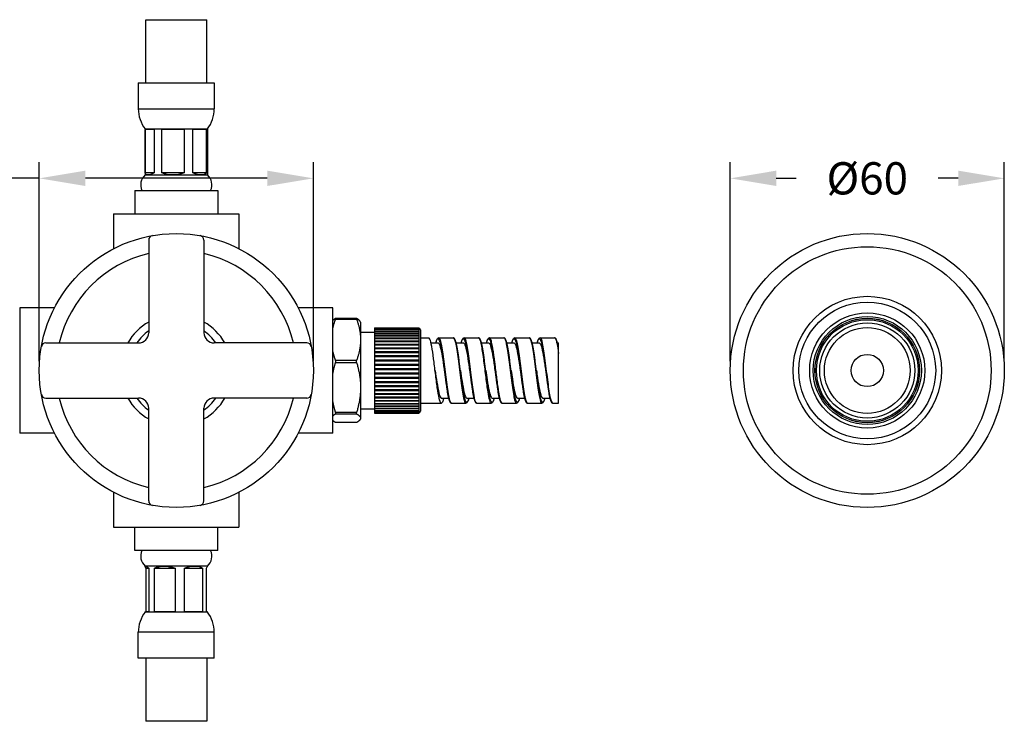
# Model space of a CAD drawing. Units: millimetres. Extents: x 280 to 1355, y 267 to 1146.
# Drawn here: x 766 to 980, y 424 to 576 of the extents above; entities that cross this region are included whole.
import ezdxf

# ---------------------------------------------------------------- set-up
doc = ezdxf.new("R2010")
doc.units = ezdxf.units.MM
doc.header["$LTSCALE"] = 0.1
doc.linetypes.add('CENTER', pattern=[50.8, 31.75, -6.35, 6.35, -6.35])
doc.layers.get('Defpoints').update_dxf_attribs({"linetype": 'CENTER'})
doc.styles.add('BLAIR ITC', font='txt', dxfattribs={"height": 7})
doc.dimstyles.new('BLAIR ITC', dxfattribs={"dimtxt": 7, "dimasz": 10, "dimexe": 3.5, "dimexo": 2, "dimgap": 2, "dimtad": 0, "dimdec": 0, "dimdsep": 46, "dimtxsty": 'BLAIR ITC', "dimcen": 0.09, "dimclrd": 8, "dimclre": 8, "dimclrt": 256, "dimadec": 0, "dimazin": 0, "dimtfac": 1, "dimtdec": 0, "dimtmove": 0, "dimatfit": 3, "dimfxl": 1, "dimtfill": 1, "dimtolj": 1, "dimtzin": 0, "dimarcsym": 0})

# ---------------------------------------------------------------- blocks, each defined once
blk = doc.blocks.new('*D175')
at = {"color": 8, "lineweight": -2, "transparency": 16777216}
for p, q in [((770.25, 502), (770.25, 545.24)), ((829.75, 502), (829.75, 545.24)), ((770.25, 541.74), (759.75, 541.74)), ((819.75, 541.74), (780.25, 541.74))]:
    blk.add_line(p, q, dxfattribs=at)
at = {"color": 8, "transparency": 16777216}
for points in [[(780.25, 543.41), (780.25, 540.08), (770.25, 541.74)], [(819.75, 543.41), (819.75, 540.08), (829.75, 541.74)]]:
    blk.add_solid(points, dxfattribs=at)
at = {"layer": 'Defpoints', "color": 0, "transparency": 16777216}
for p in [(829.75, 541.74), (770.25, 500), (829.75, 500)]:
    blk.add_point(p, dxfattribs=at)
at = {"lineweight": 25, "transparency": 16777216, "insert": (744.34, 541.74), "char_height": 7, "attachment_point": 5, "style": 'BLAIR ITC', "bg_fill": 3, "box_fill_scale": 1.1, "bg_fill_color": 256, "bg_fill_true_color": 13158600, "bg_fill_transparency": 0}
blk.add_mtext('\\A1;Ø60', dxfattribs=at)
blk = doc.blocks.new('*D178')
at = {"color": 8, "lineweight": -2, "transparency": 16777216}
for p, q in [((920.25, 502), (920.25, 545.24)), ((979.75, 502), (979.75, 545.24)), ((930.25, 541.74), (934.59, 541.74)), ((969.75, 541.74), (965.41, 541.74))]:
    blk.add_line(p, q, dxfattribs=at)
at = {"color": 8, "transparency": 16777216}
for points in [[(930.25, 543.41), (930.25, 540.08), (920.25, 541.74)], [(969.75, 543.41), (969.75, 540.08), (979.75, 541.74)]]:
    blk.add_solid(points, dxfattribs=at)
at = {"layer": 'Defpoints', "color": 0, "transparency": 16777216}
for p in [(979.75, 541.74), (920.25, 500), (979.75, 500)]:
    blk.add_point(p, dxfattribs=at)
at = {"lineweight": 25, "transparency": 16777216, "insert": (950, 541.74), "char_height": 7, "attachment_point": 5, "style": 'BLAIR ITC', "bg_fill": 3, "box_fill_scale": 1.1, "bg_fill_color": 256, "bg_fill_true_color": 13158600, "bg_fill_transparency": 0}
blk.add_mtext('\\A1;Ø60', dxfattribs=at)

msp = doc.modelspace()

# ---------------------------------------------------------------- linework, layer by layer
at = {"lineweight": 25}
for p, q in [((793.35, 576.2), (806.65, 576.2)), ((793.35, 562.5), (793.35, 576.2)), ((806.65, 562.5), (806.65, 576.2)), ((791.75, 562.5), (808.25, 562.5)), ((791.75, 562.5), (791.75, 556.86)), ((808.25, 562.5), (808.25, 556.86)), ((791.75, 556.86), (808.25, 556.86)), ((793.25, 552.46), (806.75, 552.46)), ((793.25, 552.46), (793.25, 542.51)), ((793.26, 542.9), (793.26, 552.36)), ((795.19, 552.36), (793.26, 552.36)), ((795.19, 552.36), (795.19, 542.9)), ((796.86, 542.9), (796.86, 552.36)), ((801.7, 552.36), (796.86, 552.36)), ((801.7, 552.36), (801.7, 542.9)), ((803.61, 542.9), (803.61, 552.36)), ((806.51, 552.36), (803.61, 552.36)), ((806.51, 552.36), (806.51, 542.9)), ((806.75, 552.46), (806.75, 542.51)), ((793.25, 542.51), (806.75, 542.51)), ((795.19, 542.9), (793.26, 542.9)), ((801.7, 542.9), (796.86, 542.9)), ((806.51, 542.9), (803.61, 542.9)), ((791, 539.1), (809, 539.1)), ((791, 539.1), (791, 534)), ((809, 539.1), (809, 534)), ((786.4, 534), (813.6, 534)), ((786.4, 534), (786.4, 526.46)), ((813.6, 534), (813.6, 526.46)), ((794, 528.31), (794, 508.2)), ((806, 528.31), (806, 508.2)), ((766, 513.6), (766, 486.4)), ((773.54, 513.6), (766, 513.6)), ((834, 513.6), (826.46, 513.6)), ((834, 486.4), (834, 513.6)), ((839.13, 511.31), (834.58, 511.31)), ((834.58, 511.31), (834.58, 511.16)), ((834.58, 511.16), (839.13, 511.16)), ((839.13, 511.16), (839.13, 511.31)), ((840, 510.5), (839.92, 510.64)), ((840, 510.5), (840, 489.5)), ((843, 509.29), (843, 490.71)), ((843, 509.29), (852.75, 509.29)), ((843, 509.22), (852.75, 509.22)), ((843, 509.06), (852.75, 509.06)), ((843, 508.81), (852.75, 508.81)), ((852.75, 508.06), (852.75, 509.29)), ((853, 508.8), (853, 491.2)), ((840, 508.33), (843, 508.33)), ((843, 508.46), (852.75, 508.46)), ((852.75, 508.06), (843, 508.06)), ((843, 508.03), (852.75, 508.03)), ((852.75, 507.57), (843, 507.57)), ((843, 507.52), (852.75, 507.52)), ((852.75, 507), (843, 507)), ((843, 506.93), (852.75, 506.93)), ((852.7, 508.03), (852.7, 508.06)), ((852.7, 507.52), (852.7, 507.57)), ((852.7, 506.93), (852.7, 507)), ((852.75, 507.57), (852.75, 508.03)), ((852.75, 507), (852.75, 507.52)), ((852.75, 506.36), (852.75, 506.93)), ((853, 507.1), (854.8, 507.1)), ((857.01, 507.1), (860.1, 507.1)), ((862.51, 507.1), (865.6, 507.1)), ((868.01, 507.1), (871.1, 507.1)), ((873.51, 507.1), (876.6, 507.1)), ((879.01, 507.1), (882.1, 507.1)), ((771.69, 506), (791.8, 506)), ((828.31, 506), (808.2, 506)), ((852.75, 506.36), (843, 506.36)), ((843, 506.27), (852.75, 506.27)), ((852.75, 505.64), (843, 505.64)), ((843, 505.54), (852.75, 505.54)), ((852.75, 504.86), (843, 504.86)), ((843, 504.76), (852.75, 504.76)), ((852.7, 506.27), (852.7, 506.36)), ((852.7, 505.54), (852.7, 505.64)), ((852.7, 504.76), (852.7, 504.86)), ((852.75, 505.64), (852.75, 506.27)), ((852.75, 504.86), (852.75, 505.54)), ((852.75, 504.03), (852.75, 504.76)), ((855.3, 506), (856.8, 506)), ((860.76, 506), (862.3, 506)), ((866.26, 506), (867.8, 506)), ((871.76, 506), (873.3, 506)), ((877.26, 506), (878.8, 506)), ((882.76, 506), (883, 506)), ((883, 504.84), (883, 506)), ((852.75, 504.03), (843, 504.03)), ((843, 503.92), (852.75, 503.92)), ((852.75, 503.16), (843, 503.16)), ((843, 503.04), (852.75, 503.04)), ((852.7, 503.92), (852.7, 504.03)), ((852.7, 503.04), (852.7, 503.16)), ((852.75, 503.16), (852.75, 503.92)), ((852.75, 502.25), (852.75, 503.04)), ((883, 492.9), (883, 503.68)), ((839.13, 502.18), (834.58, 502.18)), ((834.58, 502.18), (834.58, 501.75)), ((834.58, 501.75), (839.13, 501.75)), ((839.13, 501.75), (839.13, 502.18)), ((852.75, 502.25), (843, 502.25)), ((843, 502.13), (852.75, 502.13)), ((852.75, 501.31), (843, 501.31)), ((843, 501.19), (852.75, 501.19)), ((852.75, 500.37), (843, 500.37)), ((843, 500.24), (852.75, 500.24)), ((852.7, 502.13), (852.7, 502.25)), ((852.7, 501.19), (852.7, 501.31)), ((852.7, 500.24), (852.7, 500.37)), ((852.75, 501.31), (852.75, 502.13)), ((852.75, 500.37), (852.75, 501.19)), ((852.75, 499.41), (852.75, 500.24)), ((852.75, 499.41), (843, 499.41)), ((843, 499.29), (852.75, 499.29)), ((852.75, 498.47), (843, 498.47)), ((843, 498.35), (852.75, 498.35)), ((852.7, 499.29), (852.7, 499.41)), ((852.7, 498.35), (852.7, 498.47)), ((852.75, 498.47), (852.75, 499.29)), ((852.75, 497.54), (852.75, 498.35)), ((852.75, 497.54), (843, 497.54)), ((843, 497.42), (852.75, 497.42)), ((852.75, 496.64), (843, 496.64)), ((843, 496.52), (852.75, 496.52)), ((852.7, 497.42), (852.7, 497.54)), ((852.7, 496.52), (852.7, 496.64)), ((852.75, 496.64), (852.75, 497.42)), ((852.75, 495.77), (852.75, 496.52)), ((771.69, 494), (791.8, 494)), ((828.31, 494), (808.2, 494)), ((852.75, 495.77), (843, 495.77)), ((843, 495.66), (852.75, 495.66)), ((852.75, 494.95), (843, 494.95)), ((843, 494.85), (852.75, 494.85)), ((852.75, 494.19), (843, 494.19)), ((843, 494.09), (852.75, 494.09)), ((852.7, 495.66), (852.7, 495.77)), ((852.7, 494.85), (852.7, 494.95)), ((852.7, 494.09), (852.7, 494.19)), ((852.75, 494.95), (852.75, 495.66)), ((852.75, 494.19), (852.75, 494.85)), ((852.75, 493.49), (852.75, 494.09)), ((857.55, 494), (859.1, 494)), ((863.05, 494), (864.6, 494)), ((868.55, 494), (870.1, 494)), ((874.05, 494), (875.6, 494)), ((879.55, 494), (881.1, 494)), ((794, 471.69), (794, 491.8)), ((806, 471.69), (806, 491.8)), ((840, 491.67), (843, 491.67)), ((843, 493.49), (852.75, 493.49)), ((843, 493.4), (852.75, 493.4)), ((843, 492.85), (852.75, 492.85)), ((843, 492.78), (852.75, 492.78)), ((843, 492.29), (852.75, 492.29)), ((843, 492.24), (852.75, 492.24)), ((843, 491.8), (852.75, 491.8)), ((843, 491.79), (852.75, 491.79)), ((852.7, 493.4), (852.7, 493.49)), ((852.7, 492.78), (852.7, 492.85)), ((852.7, 492.24), (852.7, 492.29)), ((852.7, 491.79), (852.7, 491.8)), ((852.75, 492.85), (852.75, 493.4)), ((852.75, 492.29), (852.75, 492.78)), ((852.75, 491.8), (852.75, 492.24)), ((852.75, 490.71), (852.75, 491.79)), ((853, 492.9), (857.55, 492.9)), ((859.76, 492.9), (862.85, 492.9)), ((865.26, 492.9), (868.35, 492.9)), ((870.76, 492.9), (873.85, 492.9)), ((876.26, 492.9), (879.35, 492.9)), ((881.76, 492.9), (883, 492.9)), ((839.13, 490.87), (834.58, 490.87)), ((834.58, 490.87), (834.58, 490.59)), ((834.58, 490.59), (839.13, 490.59)), ((839.13, 490.59), (839.13, 490.87)), ((840, 489.5), (839.92, 489.36)), ((843, 491.4), (852.75, 491.4)), ((843, 491.09), (852.75, 491.09)), ((843, 490.87), (852.75, 490.87)), ((843, 490.74), (852.75, 490.74)), ((843, 490.71), (852.75, 490.71)), ((839.13, 488.69), (834.58, 488.69)), ((773.54, 486.4), (766, 486.4)), ((834, 486.4), (826.46, 486.4)), ((786.4, 473.54), (786.4, 466)), ((813.6, 473.54), (813.6, 466)), ((786.4, 466), (813.6, 466)), ((791, 460.9), (791, 466)), ((809, 460.9), (809, 466)), ((809, 460.9), (791, 460.9)), ((806.75, 457.49), (793.25, 457.49)), ((793.25, 457.46), (793.25, 457.49)), ((806.75, 457.46), (806.75, 457.49)), ((793.47, 447.64), (793.47, 457.1)), ((793.47, 457.1), (794.03, 457.1)), ((794.03, 457.1), (794.03, 447.64)), ((795.26, 447.64), (795.26, 457.1)), ((795.26, 457.1), (799.73, 457.1)), ((799.73, 457.1), (799.73, 447.64)), ((801.8, 447.64), (801.8, 457.1)), ((801.8, 457.1), (805.71, 457.1)), ((805.71, 457.1), (805.71, 447.64)), ((806.53, 447.64), (806.53, 457.1)), ((793.25, 447.54), (793.25, 447.55)), ((806.75, 447.54), (793.25, 447.54)), ((793.47, 447.64), (794.03, 447.64)), ((795.26, 447.64), (799.73, 447.64)), ((801.8, 447.64), (805.71, 447.64)), ((806.75, 447.54), (806.75, 447.55)), ((808.25, 443.14), (791.75, 443.14)), ((791.75, 437.5), (791.75, 443.14)), ((808.25, 437.5), (808.25, 443.14)), ((808.25, 437.5), (791.75, 437.5)), ((793.35, 437.5), (793.35, 423.8)), ((806.65, 437.5), (806.65, 423.8)), ((806.65, 423.8), (793.35, 423.8))]:
    msp.add_line(p, q, dxfattribs=at)
for radius in [29.75, 26.89, 16.11, 14.85, 12.5, 11.74, 11.35, 11.34, 11.04, 10.32, 9.32, 3.5]:
    msp.add_circle((950, 500), radius, dxfattribs=at)
for centre, radius, start, end in [((798.96, 556.86), 7.21, 180, 217.6257), ((801.04, 556.86), 7.21, 322.3743, 0), ((795.17, 540.33), 2.9, 131.3248, 205.006), ((804.83, 540.33), 2.9, 334.994, 48.6752), ((795, 528.31), 1, 100.0154, 180), ((805, 528.31), 1, 360, 79.9846), ((800, 500), 26.11, 103.2825, 166.7175), ((800, 500), 26.11, 13.2825, 76.7175), ((800, 500), 12.12, 119.6783, 150.3217), ((800, 500), 12.12, 29.6783, 60.3217), ((852.7, 508.8), 0.3, 0, 80.4059), ((800, 500), 10.47, 124.972, 145.028), ((791.8, 508.2), 2.2, 270, 0), ((800, 500), 10.47, 34.972, 55.028), ((808.2, 508.2), 2.2, 180, 270), ((771.69, 505), 1, 90, 169.9846), ((828.31, 505), 1, 10.0154, 90), ((771.69, 495), 1, 190.0154, 270), ((800, 500), 26.12, 193.2825, 256.7175), ((800, 500), 12.12, 209.6783, 240.3217), ((800, 500), 10.47, 214.972, 235.028), ((791.8, 491.8), 2.2, 0, 90), ((808.2, 491.8), 2.2, 90, 180), ((800, 500), 26.11, 283.2825, 346.7175), ((800, 500), 12.12, 299.6783, 330.3217), ((800, 500), 10.47, 304.972, 325.028), ((828.31, 495), 1, 270, 349.9846), ((852.7, 491.2), 0.3, 279.5941, 360), ((795, 471.69), 1, 180, 259.9846), ((805, 471.69), 1, 280.0154, 0), ((795.17, 459.67), 2.9, 154.994, 228.6752), ((804.83, 459.67), 2.9, 311.3248, 25.006), ((798.96, 443.14), 7.21, 142.3743, 180), ((801.04, 443.14), 7.21, 0, 37.6257)]:
    msp.add_arc(centre, radius, start, end, dxfattribs=at)
at = {"lineweight": 25, "extrusion": (3.30873e-16, 5.1821e-16, -1)}
for start_param, end_param in [(-3.116515, -2.7475), (-2.7475, -2.378486)]:
    msp.add_ellipse((800, 551.07), major_axis=(6.75, -1.28), ratio=0.078706, start_param=start_param, end_param=end_param, dxfattribs=at)
at = {"lineweight": 25, "extrusion": (2.15233e-16, 1.20093e-16, -1)}
for start_param, end_param in [(-2.059398, -1.690383), (-1.690383, -1.321368)]:
    msp.add_ellipse((800, 551.07), major_axis=(6.75, -0.17), ratio=0.203496, start_param=start_param, end_param=end_param, dxfattribs=at)
at = {"lineweight": 25, "extrusion": (2.20865e-16, -2.23502e-16, -1)}
for start_param, end_param in [(2.154216, 2.523231), (-3.759955, -3.39094)]:
    msp.add_ellipse((800, 551.07), major_axis=(-6.75, -1.13), ratio=0.118838, start_param=start_param, end_param=end_param, dxfattribs=at)
at = {"lineweight": 25, "extrusion": (3.30873e-16, -1.20792e-16, -1)}
for start_param, end_param in [(-0.232191, 0.136823), (-0.601206, -0.232191)]:
    msp.add_ellipse((800, 548.44), major_axis=(-6.64, -5.78), ratio=0.205537, start_param=start_param, end_param=end_param, dxfattribs=at)
at = {"lineweight": 25, "extrusion": (2.15233e-16, -2.79932e-17, -1)}
for start_param, end_param in [(-1.147145, -0.77813), (-1.51616, -1.147145)]:
    msp.add_ellipse((800, 548.44), major_axis=(-6.43, -2.44), ratio=0.841415, start_param=start_param, end_param=end_param, dxfattribs=at)
at = {"lineweight": 25, "extrusion": (2.20865e-16, 5.20972e-17, -1)}
for start_param, end_param in [(-2.77518, -2.406165), (3.138991, 3.508006)]:
    msp.add_ellipse((800, 548.44), major_axis=(-6.5, 5.54), ratio=0.327027, start_param=start_param, end_param=end_param, dxfattribs=at)
at = {"lineweight": 25, "extrusion": (-3.9443e-30, -2.43175e-16, -1)}
for start_param, end_param in [(-0.30418, 0.064835), (0.064835, 0.43385)]:
    msp.add_ellipse((800, 451.56), major_axis=(-6.74, 5.92), ratio=0.05704, start_param=start_param, end_param=end_param, dxfattribs=at)
at = {"lineweight": 25, "extrusion": (2.15087e-16, -5.24332e-17, -1)}
for start_param, end_param in [(-2.785934, -2.416919), (-2.416919, -2.047904)]:
    msp.add_ellipse((800, 451.56), major_axis=(6.11, -4.44), ratio=0.643458, start_param=start_param, end_param=end_param, dxfattribs=at)
at = {"lineweight": 25, "extrusion": (1.63865e-16, 3.85756e-17, -1)}
for start_param, end_param in [(2.221085, 2.590099), (-3.693086, -3.324071)]:
    msp.add_ellipse((800, 451.56), major_axis=(-6.27, -5.06), ratio=0.49626, start_param=start_param, end_param=end_param, dxfattribs=at)
at = {"lineweight": 25}
for centre, major_axis, ratio, start_param, end_param in [((800, 451.56), (-6.74, -5.92), 0.05704, 2.837413, 3.091522), ((800, 448.93), (-6.75, 1.38), 0.022563, -3.136996, -2.882887)]:
    msp.add_ellipse(centre, major_axis=major_axis, ratio=ratio, start_param=start_param, end_param=end_param, dxfattribs=at)
at = {"lineweight": 25, "extrusion": (1.87354e-29, 1.04324e-15, -1)}
for start_param, end_param in [(-0.110309, 0.258706), (-0.479324, -0.110309)]:
    msp.add_ellipse((800, 448.93), major_axis=(-6.75, -1.38), ratio=0.022563, start_param=start_param, end_param=end_param, dxfattribs=at)
at = {"lineweight": 25, "extrusion": (2.15087e-16, 2.24944e-16, -1)}
for start_param, end_param in [(-1.146335, -0.777321), (-1.51535, -1.146335)]:
    msp.add_ellipse((800, 448.93), major_axis=(-6.75, -0.57), ratio=0.186793, start_param=start_param, end_param=end_param, dxfattribs=at)
at = {"lineweight": 25, "extrusion": (1.63865e-16, -1.65493e-16, -1)}
for start_param, end_param in [(-5.371233, -5.002218), (0.542937, 0.911952)]:
    msp.add_ellipse((800, 448.93), major_axis=(6.75, -0.85), ratio=0.162094, start_param=start_param, end_param=end_param, dxfattribs=at)
at = {"lineweight": 25}
for points, weights in [([(834.58, 511.31), (834.21, 511.09), (834, 510.9)], [1, 1.00610914496, 1]), ([(834, 509.2), (834.21, 510.14), (834.58, 511.16)], [1, 1.00610914496, 1]), ([(839.92, 510.64), (839.74, 510.96), (839.13, 511.31)], [1.01507133958, 1.0241433986, 1]), ([(839.13, 511.16), (840, 508.76), (840, 506.67)], [1, 1.03509833901, 1]), ([(840, 506.67), (840, 504.58), (839.13, 502.18)], [1, 1.03509833901, 1]), ([(834.58, 502.18), (834.21, 503.2), (834, 504.14)], [1, 1.00610914496, 1]), ([(834, 499.38), (834.21, 500.51), (834.58, 501.75)], [1, 1.00610914496, 1]), ([(839.13, 501.75), (840, 498.85), (840, 496.31)], [1, 1.03509833901, 1]), ([(840, 496.31), (840, 493.77), (839.13, 490.87)], [1, 1.03509833901, 1]), ([(834.58, 490.87), (834.21, 492.11), (834, 493.24)], [1, 1.00610914496, 1]), ([(834, 490.18), (834.21, 490.38), (834.58, 490.59)], [1, 1.00610914496, 1]), ([(839.13, 490.59), (840, 490.09), (840, 489.64)], [1, 1.03509833901, 1]), ([(840, 489.64), (840, 489.2), (839.13, 488.69)], [1, 1.03509833901, 1]), ([(834.58, 488.69), (834.21, 488.91), (834, 489.1)], [1, 1.00610914496, 1])]:
    msp.add_rational_spline(points, weights, degree=2, dxfattribs=at)
for points, knots in [([(858.05, 494), (857.99, 493.74), (857.93, 493.52), (857.87, 493.34), (857.73, 492.97), (857.6, 492.83), (857.46, 492.94), (857.33, 493.05), (857.2, 493.42), (857.06, 493.99), (856.93, 494.57), (856.79, 495.37), (856.66, 496.29), (856.53, 497.22), (856.39, 498.28), (856.26, 499.36), (856.12, 500.45), (855.99, 501.55), (855.86, 502.57), (855.72, 503.58), (855.59, 504.5), (855.45, 505.24), (855.32, 505.97), (855.18, 506.52), (855.05, 506.82), (854.97, 507.01), (854.89, 507.1), (854.8, 507.1)], [-5.571826, -5.571826, -5.571826, -5.571826, -5.363623, -5.363623, -5.363623, -4.904198, -4.904198, -4.904198, -4.444986, -4.444986, -4.444986, -3.985967, -3.985967, -3.985967, -3.527122, -3.527122, -3.527122, -3.066751, -3.066751, -3.066751, -2.606928, -2.606928, -2.606928, -2.147575, -2.147575, -2.147575, -1.866133, -1.866133, -1.866133, -1.866133]), ([(856.35, 506), (856.36, 506.07), (856.38, 506.14), (856.45, 506.37), (856.49, 506.51), (856.6, 506.76), (856.65, 506.86), (856.75, 506.98), (856.78, 507.02), (856.88, 507.08), (856.94, 507.1), (857.01, 507.1)], [0.9314192, 0.9314192, 0.9314192, 0.9314192, 0.9719227, 0.9719227, 1.0814248, 1.0814248, 1.190927, 1.190927, 1.245678, 1.245678, 1.3004291, 1.3004291, 1.3004291, 1.3004291]), ([(856.35, 506), (856.49, 506.54), (856.63, 506.85), (856.97, 506.95), (857.17, 506.47), (857.55, 504.64), (857.75, 503.32), (858.02, 501.26), (858.1, 500.63), (858.18, 500)], [0.938696, 0.938696, 0.938696, 0.938696, 1.27234, 1.27234, 1.741659, 1.741659, 2.199987, 2.199987, 2.390376, 2.390376, 2.390376, 2.390376]), ([(859.76, 492.9), (859.6, 492.9), (859.44, 493.25), (859.09, 494.72), (858.89, 496), (858.51, 498.89), (858.33, 500.48), (857.95, 503.44), (857.75, 504.79), (857.38, 506.61), (857.19, 507.1), (857.01, 507.1)], [-3.485397, -3.485397, -3.485397, -3.485397, -3.109215, -3.109215, -2.646234, -2.646234, -2.199987, -2.199987, -1.741659, -1.741659, -1.300429, -1.300429, -1.300429, -1.300429]), ([(860.1, 507.1), (860.26, 507.1), (860.42, 506.73), (860.78, 505.24), (860.97, 503.97), (861.36, 501.02), (861.55, 499.34), (861.95, 496.31), (862.14, 494.98), (862.51, 493.32), (862.68, 492.9), (862.85, 492.9)], [-18.035213, -18.035213, -18.035213, -18.035213, -17.652427, -17.652427, -17.194809, -17.194809, -16.725644, -16.725644, -16.260358, -16.260358, -15.850245, -15.850245, -15.850245, -15.850245]), ([(861.68, 500), (861.66, 500.18), (861.63, 500.36), (861.59, 500.72), (861.56, 500.9), (861.52, 501.26), (861.5, 501.44), (861.45, 501.79), (861.43, 501.97), (861.38, 502.31), (861.36, 502.48), (861.31, 502.82), (861.29, 502.98), (861.24, 503.31), (861.22, 503.47), (861.17, 503.78), (861.15, 503.93), (861.1, 504.22), (861.08, 504.36), (861.03, 504.64), (861.01, 504.78), (860.97, 505.03), (860.94, 505.16), (860.9, 505.4), (860.87, 505.51), (860.83, 505.73), (860.8, 505.83), (860.76, 506.02), (860.73, 506.11), (860.66, 506.37), (860.61, 506.51), (860.51, 506.76), (860.46, 506.86), (860.36, 506.98), (860.33, 507.02), (860.23, 507.08), (860.17, 507.1), (860.1, 507.1)], [16.940192, 16.940192, 16.940192, 16.940192, 16.994943, 16.994943, 17.049694, 17.049694, 17.104445, 17.104445, 17.159196, 17.159196, 17.213947, 17.213947, 17.268698, 17.268698, 17.323449, 17.323449, 17.378201, 17.378201, 17.432952, 17.432952, 17.487703, 17.487703, 17.542454, 17.542454, 17.597205, 17.597205, 17.651956, 17.651956, 17.706707, 17.706707, 17.816209, 17.816209, 17.925711, 17.925711, 17.980462, 17.980462, 18.035213, 18.035213, 18.035213, 18.035213]), ([(861.85, 506), (861.86, 506.07), (861.88, 506.14), (861.95, 506.37), (861.99, 506.51), (862.1, 506.76), (862.15, 506.86), (862.25, 506.98), (862.28, 507.02), (862.38, 507.08), (862.44, 507.1), (862.51, 507.1)], [5.3013561, 5.3013561, 5.3013561, 5.3013561, 5.3418595, 5.3418595, 5.4513616, 5.4513616, 5.5608638, 5.5608638, 5.6156148, 5.6156148, 5.6703659, 5.6703659, 5.6703659, 5.6703659]), ([(861.85, 506), (861.9, 506.17), (861.94, 506.32), (862.18, 506.99), (862.37, 507.04), (862.76, 506.14), (862.95, 505.22), (863.32, 502.85), (863.5, 501.42), (863.68, 500)], [5.308633, 5.308633, 5.308633, 5.308633, 5.41355, 5.41355, 5.878836, 5.878836, 6.329235, 6.329235, 6.760313, 6.760313, 6.760313, 6.760313]), ([(865.26, 492.9), (865.19, 492.9), (865.12, 492.96), (864.86, 493.44), (864.68, 494.29), (864.3, 496.63), (864.11, 498.12), (863.73, 501.24), (863.53, 502.85), (863.15, 505.39), (862.96, 506.33), (862.68, 506.99), (862.59, 507.1), (862.51, 507.1)], [-7.855334, -7.855334, -7.855334, -7.855334, -7.694308, -7.694308, -7.245138, -7.245138, -6.797674, -6.797674, -6.329235, -6.329235, -5.878836, -5.878836, -5.670366, -5.670366, -5.670366, -5.670366]), ([(865.6, 507.1), (865.63, 507.1), (865.66, 507.09), (865.88, 506.91), (866.06, 506.28), (866.4, 504.42), (866.56, 503.28), (866.87, 500.88), (867.02, 499.64), (867.31, 497.33), (867.45, 496.26), (867.72, 494.64), (867.84, 494.04), (868.05, 493.29), (868.14, 493.07), (868.27, 492.92), (868.31, 492.9), (868.35, 492.9)], [-13.665277, -13.665277, -13.665277, -13.665277, -13.593191, -13.593191, -13.157092, -13.157092, -12.774899, -12.774899, -12.421816, -12.421816, -12.079381, -12.079381, -11.795445, -11.795445, -11.577033, -11.577033, -11.480308, -11.480308, -11.480308, -11.480308]), ([(867.18, 500), (867.16, 500.18), (867.13, 500.36), (867.09, 500.72), (867.06, 500.9), (867.02, 501.26), (867, 501.44), (866.95, 501.79), (866.93, 501.97), (866.88, 502.31), (866.86, 502.48), (866.81, 502.82), (866.79, 502.98), (866.74, 503.31), (866.72, 503.47), (866.67, 503.78), (866.65, 503.93), (866.6, 504.22), (866.58, 504.36), (866.53, 504.64), (866.51, 504.78), (866.47, 505.03), (866.44, 505.16), (866.4, 505.4), (866.37, 505.51), (866.33, 505.73), (866.3, 505.83), (866.26, 506.02), (866.23, 506.11), (866.16, 506.37), (866.11, 506.51), (866.01, 506.76), (865.96, 506.86), (865.86, 506.98), (865.83, 507.02), (865.73, 507.08), (865.67, 507.1), (865.6, 507.1)], [12.570255, 12.570255, 12.570255, 12.570255, 12.625006, 12.625006, 12.679757, 12.679757, 12.734508, 12.734508, 12.789259, 12.789259, 12.84401, 12.84401, 12.898762, 12.898762, 12.953513, 12.953513, 13.008264, 13.008264, 13.063015, 13.063015, 13.117766, 13.117766, 13.172517, 13.172517, 13.227268, 13.227268, 13.282019, 13.282019, 13.33677, 13.33677, 13.446272, 13.446272, 13.555774, 13.555774, 13.610525, 13.610525, 13.665277, 13.665277, 13.665277, 13.665277]), ([(867.35, 506), (867.36, 506.07), (867.38, 506.14), (867.45, 506.37), (867.49, 506.51), (867.6, 506.76), (867.65, 506.86), (867.75, 506.98), (867.78, 507.02), (867.88, 507.08), (867.94, 507.1), (868.01, 507.1)], [9.6712929, 9.6712929, 9.6712929, 9.6712929, 9.7117963, 9.7117963, 9.8212984, 9.8212984, 9.9308006, 9.9308006, 9.9855516, 9.9855516, 10.0403027, 10.0403027, 10.0403027, 10.0403027]), ([(867.35, 506), (867.37, 506.06), (867.38, 506.12), (867.54, 506.68), (867.69, 506.93), (867.95, 506.87), (868.07, 506.64), (868.28, 505.94), (868.37, 505.52), (868.52, 504.72), (868.58, 504.38), (868.64, 504.01), (868.69, 503.64), (868.75, 503.25), (868.9, 502.18), (868.99, 501.48), (869.11, 500.51), (869.15, 500.25), (869.18, 500)], [9.67857, 9.67857, 9.67857, 9.67857, 9.717379, 9.717379, 10.059814, 10.059814, 10.343749, 10.343749, 10.562161, 10.562161, 10.698669, 10.698669, 10.698669, 10.835176, 10.835176, 11.053588, 11.053588, 11.13025, 11.13025, 11.13025, 11.13025]), ([(870.76, 492.9), (870.68, 492.9), (870.59, 492.99), (870.37, 493.5), (870.22, 494.12), (869.93, 495.8), (869.78, 496.82), (869.52, 498.86), (869.4, 499.85), (869.19, 501.55), (869.1, 502.27), (868.95, 503.37), (868.89, 503.77), (868.83, 504.15), (868.78, 504.53), (868.72, 504.88), (868.57, 505.7), (868.48, 506.12), (868.27, 506.84), (868.15, 507.07), (868.02, 507.1), (868.01, 507.1), (868.01, 507.1)], [-12.225271, -12.225271, -12.225271, -12.225271, -12.033042, -12.033042, -11.679959, -11.679959, -11.337524, -11.337524, -11.053588, -11.053588, -10.835176, -10.835176, -10.698669, -10.698669, -10.698669, -10.562161, -10.562161, -10.343749, -10.343749, -10.059814, -10.059814, -10.040303, -10.040303, -10.040303, -10.040303]), ([(871.1, 507.1), (871.11, 507.1), (871.11, 507.1), (871.29, 507.08), (871.47, 506.62), (871.82, 504.95), (872, 503.72), (872.37, 500.89), (872.56, 499.29), (872.94, 496.38), (873.12, 495.09), (873.49, 493.36), (873.67, 492.9), (873.85, 492.9)], [-9.29534, -9.29534, -9.29534, -9.29534, -9.28786, -9.28786, -8.866581, -8.866581, -8.436165, -8.436165, -7.986994, -7.986994, -7.539531, -7.539531, -7.110371, -7.110371, -7.110371, -7.110371]), ([(872.68, 500), (872.66, 500.18), (872.63, 500.36), (872.59, 500.72), (872.56, 500.9), (872.52, 501.26), (872.5, 501.44), (872.45, 501.79), (872.43, 501.97), (872.38, 502.31), (872.36, 502.48), (872.31, 502.82), (872.29, 502.98), (872.24, 503.31), (872.22, 503.47), (872.17, 503.78), (872.15, 503.93), (872.1, 504.22), (872.08, 504.36), (872.03, 504.64), (872.01, 504.78), (871.97, 505.03), (871.94, 505.16), (871.9, 505.4), (871.87, 505.51), (871.83, 505.73), (871.8, 505.83), (871.76, 506.02), (871.73, 506.11), (871.66, 506.37), (871.61, 506.51), (871.51, 506.76), (871.46, 506.86), (871.36, 506.98), (871.33, 507.02), (871.23, 507.08), (871.17, 507.1), (871.1, 507.1)], [8.200318, 8.200318, 8.200318, 8.200318, 8.255069, 8.255069, 8.30982, 8.30982, 8.364571, 8.364571, 8.419322, 8.419322, 8.474074, 8.474074, 8.528825, 8.528825, 8.583576, 8.583576, 8.638327, 8.638327, 8.693078, 8.693078, 8.747829, 8.747829, 8.80258, 8.80258, 8.857331, 8.857331, 8.912082, 8.912082, 8.966833, 8.966833, 9.076335, 9.076335, 9.185837, 9.185837, 9.240589, 9.240589, 9.29534, 9.29534, 9.29534, 9.29534]), ([(872.85, 506), (872.86, 506.07), (872.88, 506.14), (872.95, 506.37), (872.99, 506.51), (873.1, 506.76), (873.15, 506.86), (873.25, 506.98), (873.28, 507.02), (873.38, 507.08), (873.44, 507.1), (873.51, 507.1)], [14.0412298, 14.0412298, 14.0412298, 14.0412298, 14.0817331, 14.0817331, 14.1912353, 14.1912353, 14.3007374, 14.3007374, 14.3554884, 14.3554884, 14.4102395, 14.4102395, 14.4102395, 14.4102395]), ([(872.85, 506), (872.9, 506.17), (872.94, 506.32), (873.17, 506.97), (873.36, 507.04), (873.74, 506.22), (873.94, 505.28), (874.32, 502.85), (874.5, 501.43), (874.68, 500)], [14.048506, 14.048506, 14.048506, 14.048506, 14.1522, 14.1522, 14.599663, 14.599663, 15.068103, 15.068103, 15.500187, 15.500187, 15.500187, 15.500187]), ([(876.26, 492.9), (876.2, 492.9), (876.14, 492.95), (875.88, 493.37), (875.68, 494.24), (875.29, 496.69), (875.1, 498.26), (874.71, 501.37), (874.52, 502.91), (874.14, 505.45), (873.94, 506.41), (873.66, 507.01), (873.59, 507.1), (873.51, 507.1)], [-16.595208, -16.595208, -16.595208, -16.595208, -16.452952, -16.452952, -15.983787, -15.983787, -15.518501, -15.518501, -15.068103, -15.068103, -14.599663, -14.599663, -14.41024, -14.41024, -14.41024, -14.41024]), ([(876.6, 507.1), (876.67, 507.1), (876.74, 507.03), (877, 506.54), (877.18, 505.71), (877.56, 503.34), (877.76, 501.77), (878.15, 498.61), (878.34, 497.03), (878.72, 494.54), (878.91, 493.63), (879.18, 493), (879.27, 492.9), (879.35, 492.9)], [-4.925403, -4.925403, -4.925403, -4.925403, -4.758134, -4.758134, -4.317391, -4.317391, -3.851071, -3.851071, -3.388091, -3.388091, -2.941844, -2.941844, -2.740434, -2.740434, -2.740434, -2.740434]), ([(878.18, 500), (878.16, 500.18), (878.13, 500.36), (878.09, 500.72), (878.06, 500.9), (878.02, 501.26), (878, 501.44), (877.95, 501.79), (877.93, 501.97), (877.88, 502.31), (877.86, 502.48), (877.81, 502.82), (877.79, 502.98), (877.74, 503.31), (877.72, 503.47), (877.67, 503.78), (877.65, 503.93), (877.6, 504.22), (877.58, 504.36), (877.53, 504.64), (877.51, 504.78), (877.47, 505.03), (877.44, 505.16), (877.4, 505.4), (877.37, 505.51), (877.33, 505.73), (877.3, 505.83), (877.26, 506.02), (877.23, 506.11), (877.16, 506.37), (877.11, 506.51), (877.01, 506.76), (876.96, 506.86), (876.86, 506.98), (876.83, 507.02), (876.73, 507.08), (876.67, 507.1), (876.6, 507.1)], [3.830381, 3.830381, 3.830381, 3.830381, 3.885132, 3.885132, 3.939883, 3.939883, 3.994634, 3.994634, 4.049386, 4.049386, 4.104137, 4.104137, 4.158888, 4.158888, 4.213639, 4.213639, 4.26839, 4.26839, 4.323141, 4.323141, 4.377892, 4.377892, 4.432643, 4.432643, 4.487394, 4.487394, 4.542145, 4.542145, 4.596896, 4.596896, 4.706398, 4.706398, 4.815901, 4.815901, 4.870652, 4.870652, 4.925403, 4.925403, 4.925403, 4.925403]), ([(878.35, 506), (878.36, 506.07), (878.38, 506.14), (878.45, 506.37), (878.49, 506.51), (878.6, 506.76), (878.65, 506.86), (878.75, 506.98), (878.78, 507.02), (878.88, 507.08), (878.94, 507.1), (879.01, 507.1)], [18.4111667, 18.4111667, 18.4111667, 18.4111667, 18.4516699, 18.4516699, 18.5611721, 18.5611721, 18.6706742, 18.6706742, 18.7254252, 18.7254252, 18.7801763, 18.7801763, 18.7801763, 18.7801763]), ([(878.35, 506), (878.49, 506.54), (878.63, 506.85), (878.96, 506.95), (879.15, 506.52), (879.52, 504.82), (879.72, 503.54), (880, 501.42), (880.09, 500.71), (880.18, 500)], [18.418443, 18.418443, 18.418443, 18.418443, 18.751103, 18.751103, 19.19735, 19.19735, 19.655679, 19.655679, 19.870123, 19.870123, 19.870123, 19.870123]), ([(881.76, 492.9), (881.59, 492.9), (881.42, 493.29), (881.07, 494.84), (880.88, 496.07), (880.5, 498.97), (880.3, 500.66), (879.92, 503.66), (879.72, 504.98), (879.36, 506.66), (879.18, 507.1), (879.01, 507.1)], [-20.965145, -20.965145, -20.965145, -20.965145, -20.569112, -20.569112, -20.124998, -20.124998, -19.655679, -19.655679, -19.19735, -19.19735, -18.780176, -18.780176, -18.780176, -18.780176]), ([(882.1, 507.1), (882.25, 507.1), (882.4, 506.78), (882.64, 505.84), (882.72, 505.43), (882.8, 504.95), (882.86, 504.62), (882.92, 504.26), (882.98, 503.81), (882.99, 503.75), (883, 503.68)], [-0.5554658, -0.5554658, -0.5554658, -0.5554658, -0.1960542, -0.1960542, 0, 0, 0, 0.1365075, 0.1365075, 0.157643, 0.157643, 0.157643, 0.157643]), ([(883, 504.84), (882.98, 504.97), (882.95, 505.1), (882.91, 505.35), (882.88, 505.46), (882.83, 505.69), (882.81, 505.79), (882.76, 505.99), (882.74, 506.09), (882.69, 506.26), (882.67, 506.34), (882.59, 506.57), (882.54, 506.69), (882.46, 506.85), (882.43, 506.89), (882.37, 506.98), (882.33, 507.02), (882.23, 507.08), (882.17, 507.1), (882.1, 507.1)], [-0.0011631, -0.0011631, -0.0011631, -0.0011631, 0.0544998, 0.0544998, 0.1101626, 0.1101626, 0.1658255, 0.1658255, 0.2214884, 0.2214884, 0.2771513, 0.2771513, 0.3884771, 0.3884771, 0.44414, 0.44414, 0.4998029, 0.4998029, 0.5554658, 0.5554658, 0.5554658, 0.5554658]), ([(856.8, 506), (856.83, 506), (856.85, 505.99), (856.88, 505.98), (857.02, 505.9), (857.16, 505.59), (857.3, 505.08), (857.44, 504.57), (857.58, 503.86), (857.72, 503.03), (857.86, 502.2), (858, 501.25), (858.14, 500.29), (858.15, 500.19), (858.17, 500.1), (858.18, 500)], [1.866133, 1.866133, 1.866133, 1.866133, 1.947622, 1.947622, 1.947622, 2.428059, 2.428059, 2.428059, 2.908413, 2.908413, 2.908413, 3.388684, 3.388684, 3.388684, 3.43693, 3.43693, 3.43693, 3.43693]), ([(862.3, 506), (862.32, 506), (862.33, 506), (862.34, 506), (862.48, 505.96), (862.62, 505.69), (862.76, 505.21), (862.9, 504.74), (863.04, 504.06), (863.18, 503.26), (863.32, 502.45), (863.46, 501.52), (863.6, 500.57), (863.62, 500.38), (863.65, 500.19), (863.68, 500)], [8.149319, 8.149319, 8.149319, 8.149319, 8.187165, 8.187165, 8.187165, 8.666621, 8.666621, 8.666621, 9.146011, 9.146011, 9.146011, 9.625336, 9.625336, 9.625336, 9.720115, 9.720115, 9.720115, 9.720115]), ([(867.8, 506), (867.94, 506), (868.07, 505.78), (868.21, 505.37), (868.35, 504.95), (868.49, 504.31), (868.63, 503.54), (868.77, 502.76), (868.91, 501.85), (869.05, 500.91), (869.09, 500.61), (869.13, 500.3), (869.18, 500)], [14.432504, 14.432504, 14.432504, 14.432504, 14.894055, 14.894055, 14.894055, 15.372714, 15.372714, 15.372714, 15.851327, 15.851327, 15.851327, 16.0033, 16.0033, 16.0033, 16.0033]), ([(873.3, 506), (873.43, 506), (873.56, 505.81), (873.68, 505.44), (873.82, 505.04), (873.96, 504.42), (874.1, 503.66), (874.24, 502.9), (874.38, 502), (874.52, 501.06), (874.58, 500.71), (874.63, 500.36), (874.68, 500)], [20.715689, 20.715689, 20.715689, 20.715689, 21.150589, 21.150589, 21.150589, 21.629738, 21.629738, 21.629738, 22.108771, 22.108771, 22.108771, 22.286486, 22.286486, 22.286486, 22.286486]), ([(878.8, 506), (878.92, 506), (879.03, 505.85), (879.14, 505.55), (879.28, 505.19), (879.42, 504.61), (879.56, 503.88), (879.71, 503.14), (879.85, 502.23), (879.99, 501.27), (880.05, 500.85), (880.12, 500.43), (880.18, 500)], [26.998875, 26.998875, 26.998875, 26.998875, 27.38691, 27.38691, 27.38691, 27.865642, 27.865642, 27.865642, 28.35647, 28.35647, 28.35647, 28.569671, 28.569671, 28.569671, 28.569671]), ([(883, 503.68), (883, 504.07), (883, 504.38), (883, 504.68), (883, 504.76), (883, 504.81), (883, 504.83), (883, 504.84), (883, 504.84), (883, 504.84)], [0, 0, 0, 0, 0.1373191, 0.1373191, 0.2063746, 0.2063746, 0.228952, 0.228952, 0.2344602, 0.2344602, 0.2344602, 0.2344602]), ([(856.18, 500), (856.31, 499.12), (856.44, 498.23), (856.57, 497.43), (856.71, 496.56), (856.85, 495.8), (856.99, 495.22), (857.13, 494.64), (857.27, 494.24), (857.41, 494.08), (857.46, 494.03), (857.51, 494), (857.55, 494)], [3.43693, 3.43693, 3.43693, 3.43693, 3.879322, 3.879322, 3.879322, 4.359822, 4.359822, 4.359822, 4.840237, 4.840237, 4.840237, 5.007726, 5.007726, 5.007726, 5.007726]), ([(858.18, 500), (858.2, 499.82), (858.23, 499.64), (858.27, 499.28), (858.29, 499.1), (858.34, 498.74), (858.36, 498.56), (858.41, 498.21), (858.43, 498.03), (858.48, 497.69), (858.5, 497.52), (858.55, 497.18), (858.57, 497.02), (858.62, 496.69), (858.64, 496.53), (858.69, 496.22), (858.71, 496.07), (858.75, 495.78), (858.78, 495.64), (858.82, 495.36), (858.85, 495.22), (858.89, 494.97), (858.92, 494.84), (858.96, 494.6), (858.99, 494.49), (859.03, 494.27), (859.06, 494.17), (859.1, 493.98), (859.13, 493.89), (859.2, 493.63), (859.24, 493.49), (859.35, 493.24), (859.4, 493.14), (859.5, 493.02), (859.53, 492.98), (859.63, 492.92), (859.69, 492.9), (859.76, 492.9)], [2.390376, 2.390376, 2.390376, 2.390376, 2.445127, 2.445127, 2.499878, 2.499878, 2.554629, 2.554629, 2.60938, 2.60938, 2.664132, 2.664132, 2.718883, 2.718883, 2.773634, 2.773634, 2.828385, 2.828385, 2.883136, 2.883136, 2.937887, 2.937887, 2.992638, 2.992638, 3.047389, 3.047389, 3.10214, 3.10214, 3.156891, 3.156891, 3.266393, 3.266393, 3.375895, 3.375895, 3.430646, 3.430646, 3.485397, 3.485397, 3.485397, 3.485397]), ([(863.51, 494), (863.37, 493.48), (863.24, 493.17), (862.91, 493.03), (862.72, 493.45), (862.34, 495.14), (862.14, 496.44), (861.86, 498.58), (861.77, 499.29), (861.68, 500)], [15.488506, 15.488506, 15.488506, 15.488506, 15.809959, 15.809959, 16.260358, 16.260358, 16.725644, 16.725644, 16.940192, 16.940192, 16.940192, 16.940192]), ([(861.68, 500), (861.8, 499.2), (861.91, 498.4), (862.03, 497.67), (862.17, 496.78), (862.31, 495.99), (862.45, 495.38), (862.59, 494.77), (862.73, 494.34), (862.87, 494.13), (862.93, 494.05), (862.99, 494), (863.05, 494)], [9.720115, 9.720115, 9.720115, 9.720115, 10.119598, 10.119598, 10.119598, 10.599103, 10.599103, 10.599103, 11.078541, 11.078541, 11.078541, 11.290911, 11.290911, 11.290911, 11.290911]), ([(863.68, 500), (863.7, 499.82), (863.73, 499.64), (863.77, 499.28), (863.79, 499.1), (863.84, 498.74), (863.86, 498.56), (863.91, 498.21), (863.93, 498.03), (863.98, 497.69), (864, 497.52), (864.05, 497.18), (864.07, 497.02), (864.12, 496.69), (864.14, 496.53), (864.19, 496.22), (864.21, 496.07), (864.25, 495.78), (864.28, 495.64), (864.32, 495.36), (864.35, 495.22), (864.39, 494.97), (864.42, 494.84), (864.46, 494.6), (864.49, 494.49), (864.53, 494.27), (864.56, 494.17), (864.6, 493.98), (864.63, 493.89), (864.7, 493.63), (864.74, 493.49), (864.85, 493.24), (864.9, 493.14), (865, 493.02), (865.03, 492.98), (865.13, 492.92), (865.19, 492.9), (865.26, 492.9)], [6.760313, 6.760313, 6.760313, 6.760313, 6.815064, 6.815064, 6.869815, 6.869815, 6.924566, 6.924566, 6.979317, 6.979317, 7.034068, 7.034068, 7.088819, 7.088819, 7.14357, 7.14357, 7.198322, 7.198322, 7.253073, 7.253073, 7.307824, 7.307824, 7.362575, 7.362575, 7.417326, 7.417326, 7.472077, 7.472077, 7.526828, 7.526828, 7.63633, 7.63633, 7.745832, 7.745832, 7.800583, 7.800583, 7.855334, 7.855334, 7.855334, 7.855334]), ([(869.01, 494), (868.93, 493.7), (868.85, 493.47), (868.72, 493.2), (868.66, 493.13), (868.6, 493.11), (868.54, 493.09), (868.49, 493.11), (868.34, 493.27), (868.25, 493.49), (868.04, 494.22), (867.92, 494.81), (867.65, 496.39), (867.51, 497.43), (867.3, 499.02), (867.24, 499.51), (867.18, 500)], [11.118569, 11.118569, 11.118569, 11.118569, 11.304018, 11.304018, 11.440526, 11.440526, 11.440526, 11.577033, 11.577033, 11.795445, 11.795445, 12.079381, 12.079381, 12.421816, 12.421816, 12.570255, 12.570255, 12.570255, 12.570255]), ([(867.18, 500), (867.28, 499.31), (867.38, 498.62), (867.48, 497.97), (867.62, 497.07), (867.76, 496.25), (867.9, 495.6), (868.04, 494.95), (868.18, 494.47), (868.32, 494.21), (868.4, 494.07), (868.48, 494), (868.55, 494)], [16.0033, 16.0033, 16.0033, 16.0033, 16.348343, 16.348343, 16.348343, 16.827086, 16.827086, 16.827086, 17.30578, 17.30578, 17.30578, 17.574097, 17.574097, 17.574097, 17.574097]), ([(869.18, 500), (869.2, 499.82), (869.23, 499.64), (869.27, 499.28), (869.29, 499.1), (869.34, 498.74), (869.36, 498.56), (869.41, 498.21), (869.43, 498.03), (869.48, 497.69), (869.5, 497.52), (869.55, 497.18), (869.57, 497.02), (869.62, 496.69), (869.64, 496.53), (869.69, 496.22), (869.71, 496.07), (869.75, 495.78), (869.78, 495.64), (869.82, 495.36), (869.85, 495.22), (869.89, 494.97), (869.92, 494.84), (869.96, 494.6), (869.99, 494.49), (870.03, 494.27), (870.06, 494.17), (870.1, 493.98), (870.13, 493.89), (870.2, 493.63), (870.24, 493.49), (870.35, 493.24), (870.4, 493.14), (870.5, 493.02), (870.53, 492.98), (870.63, 492.92), (870.69, 492.9), (870.76, 492.9)], [11.13025, 11.13025, 11.13025, 11.13025, 11.185001, 11.185001, 11.239752, 11.239752, 11.294503, 11.294503, 11.349254, 11.349254, 11.404005, 11.404005, 11.458756, 11.458756, 11.513507, 11.513507, 11.568258, 11.568258, 11.623009, 11.623009, 11.67776, 11.67776, 11.732512, 11.732512, 11.787263, 11.787263, 11.842014, 11.842014, 11.896765, 11.896765, 12.006267, 12.006267, 12.115769, 12.115769, 12.17052, 12.17052, 12.225271, 12.225271, 12.225271, 12.225271]), ([(874.51, 494), (874.37, 493.48), (874.24, 493.17), (873.9, 493.03), (873.71, 493.49), (873.32, 495.25), (873.14, 496.51), (872.86, 498.59), (872.77, 499.29), (872.68, 500)], [6.748632, 6.748632, 6.748632, 6.748632, 7.071092, 7.071092, 7.539531, 7.539531, 7.986994, 7.986994, 8.200318, 8.200318, 8.200318, 8.200318]), ([(872.68, 500), (872.77, 499.38), (872.86, 498.76), (872.95, 498.16), (873.09, 497.25), (873.23, 496.41), (873.37, 495.74), (873.51, 495.06), (873.65, 494.55), (873.79, 494.27), (873.88, 494.09), (873.97, 494), (874.05, 494)], [22.286486, 22.286486, 22.286486, 22.286486, 22.597375, 22.597375, 22.597375, 23.076742, 23.076742, 23.076742, 23.555983, 23.555983, 23.555983, 23.857282, 23.857282, 23.857282, 23.857282]), ([(874.68, 500), (874.7, 499.82), (874.73, 499.64), (874.77, 499.28), (874.79, 499.1), (874.84, 498.74), (874.86, 498.56), (874.91, 498.21), (874.93, 498.03), (874.98, 497.69), (875, 497.52), (875.05, 497.18), (875.07, 497.02), (875.12, 496.69), (875.14, 496.53), (875.19, 496.22), (875.21, 496.07), (875.25, 495.78), (875.28, 495.64), (875.32, 495.36), (875.35, 495.22), (875.39, 494.97), (875.42, 494.84), (875.46, 494.6), (875.49, 494.49), (875.53, 494.27), (875.56, 494.17), (875.6, 493.98), (875.63, 493.89), (875.7, 493.63), (875.74, 493.49), (875.85, 493.24), (875.9, 493.14), (876, 493.02), (876.03, 492.98), (876.13, 492.92), (876.19, 492.9), (876.26, 492.9)], [15.500187, 15.500187, 15.500187, 15.500187, 15.554938, 15.554938, 15.609689, 15.609689, 15.66444, 15.66444, 15.719191, 15.719191, 15.773942, 15.773942, 15.828693, 15.828693, 15.883444, 15.883444, 15.938195, 15.938195, 15.992946, 15.992946, 16.047697, 16.047697, 16.102448, 16.102448, 16.157199, 16.157199, 16.21195, 16.21195, 16.266702, 16.266702, 16.376204, 16.376204, 16.485706, 16.485706, 16.540457, 16.540457, 16.595208, 16.595208, 16.595208, 16.595208]), ([(880.01, 494), (879.96, 493.83), (879.92, 493.68), (879.68, 493.01), (879.49, 492.96), (879.11, 493.82), (878.92, 494.71), (878.55, 497.08), (878.36, 498.54), (878.18, 500)], [2.378695, 2.378695, 2.378695, 2.378695, 2.483516, 2.483516, 2.941844, 2.941844, 3.388091, 3.388091, 3.830381, 3.830381, 3.830381, 3.830381]), ([(878.18, 500), (878.25, 499.48), (878.33, 498.96), (878.41, 498.46), (878.55, 497.54), (878.69, 496.67), (878.83, 495.96), (878.97, 495.25), (879.1, 494.7), (879.24, 494.37), (879.35, 494.13), (879.45, 494), (879.55, 494)], [28.569671, 28.569671, 28.569671, 28.569671, 28.828795, 28.828795, 28.828795, 29.307909, 29.307909, 29.307909, 29.786797, 29.786797, 29.786797, 30.140467, 30.140467, 30.140467, 30.140467]), ([(880.18, 500), (880.2, 499.82), (880.23, 499.64), (880.27, 499.28), (880.29, 499.1), (880.34, 498.74), (880.36, 498.56), (880.41, 498.21), (880.43, 498.03), (880.48, 497.69), (880.5, 497.52), (880.55, 497.18), (880.57, 497.02), (880.62, 496.69), (880.64, 496.53), (880.69, 496.22), (880.71, 496.07), (880.75, 495.78), (880.78, 495.64), (880.82, 495.36), (880.85, 495.22), (880.89, 494.97), (880.92, 494.84), (880.96, 494.6), (880.99, 494.49), (881.03, 494.27), (881.06, 494.17), (881.1, 493.98), (881.13, 493.89), (881.2, 493.63), (881.24, 493.49), (881.35, 493.24), (881.4, 493.14), (881.5, 493.02), (881.53, 492.98), (881.63, 492.92), (881.69, 492.9), (881.76, 492.9)], [19.870123, 19.870123, 19.870123, 19.870123, 19.924875, 19.924875, 19.979626, 19.979626, 20.034377, 20.034377, 20.089128, 20.089128, 20.143879, 20.143879, 20.19863, 20.19863, 20.253381, 20.253381, 20.308132, 20.308132, 20.362883, 20.362883, 20.417634, 20.417634, 20.472385, 20.472385, 20.527136, 20.527136, 20.581887, 20.581887, 20.636638, 20.636638, 20.74614, 20.74614, 20.855643, 20.855643, 20.910394, 20.910394, 20.965145, 20.965145, 20.965145, 20.965145]), ([(863.51, 494), (863.49, 493.93), (863.48, 493.86), (863.41, 493.63), (863.36, 493.49), (863.26, 493.24), (863.21, 493.14), (863.11, 493.02), (863.08, 492.98), (862.98, 492.92), (862.92, 492.9), (862.85, 492.9)], [15.4812288, 15.4812288, 15.4812288, 15.4812288, 15.5217385, 15.5217385, 15.6312407, 15.6312407, 15.7407428, 15.7407428, 15.7954939, 15.7954939, 15.850245, 15.850245, 15.850245, 15.850245]), ([(869.01, 494), (868.99, 493.93), (868.98, 493.86), (868.91, 493.63), (868.86, 493.49), (868.76, 493.24), (868.71, 493.14), (868.61, 493.02), (868.58, 492.98), (868.48, 492.92), (868.42, 492.9), (868.35, 492.9)], [11.111292, 11.111292, 11.111292, 11.111292, 11.1518016, 11.1518016, 11.2613038, 11.2613038, 11.3708059, 11.3708059, 11.425557, 11.425557, 11.4803081, 11.4803081, 11.4803081, 11.4803081]), ([(874.51, 494), (874.49, 493.93), (874.48, 493.86), (874.41, 493.63), (874.36, 493.49), (874.26, 493.24), (874.21, 493.14), (874.11, 493.02), (874.08, 492.98), (873.98, 492.92), (873.92, 492.9), (873.85, 492.9)], [6.7413551, 6.7413551, 6.7413551, 6.7413551, 6.7818647, 6.7818647, 6.8913669, 6.8913669, 7.000869, 7.000869, 7.0556201, 7.0556201, 7.1103711, 7.1103711, 7.1103711, 7.1103711]), ([(880.01, 494), (879.99, 493.93), (879.98, 493.86), (879.91, 493.63), (879.86, 493.49), (879.76, 493.24), (879.71, 493.14), (879.61, 493.02), (879.58, 492.98), (879.48, 492.92), (879.42, 492.9), (879.35, 492.9)], [2.3714182, 2.3714182, 2.3714182, 2.3714182, 2.4119278, 2.4119278, 2.5214299, 2.5214299, 2.6309321, 2.6309321, 2.6856832, 2.6856832, 2.7404342, 2.7404342, 2.7404342, 2.7404342])]:
    msp.add_open_spline(points, degree=3, knots=knots, dxfattribs=at)

# ---------------------------------------------------------------- next in the draw order: dimensions: what is measured, and where the dimension line sits
dim = msp.add_linear_dim(base=(829.75, 541.74464479), p1=(770.25, 500), p2=(829.75, 500), text='Ø<>', dimstyle='BLAIR ITC', dxfattribs=at)
dim.commit()
dim.dimension.update_dxf_attribs({"geometry": '*D175', "text_midpoint": (744.34461326, 541.74464479), "dimtype": 160})
dim = msp.add_linear_dim(base=(979.75, 541.74464479), p1=(920.25, 500), p2=(979.75, 500), text='Ø<>', dimstyle='BLAIR ITC', dxfattribs=at)
dim.commit()
dim.dimension.update_dxf_attribs({"geometry": '*D178', "text_midpoint": (950, 541.74464479)})

# ---------------------------------------------------------------- next in the draw order: linework, layer by layer
msp.add_circle((800, 500), 29.75, dxfattribs=at)

doc.saveas('drawing.dxf')
